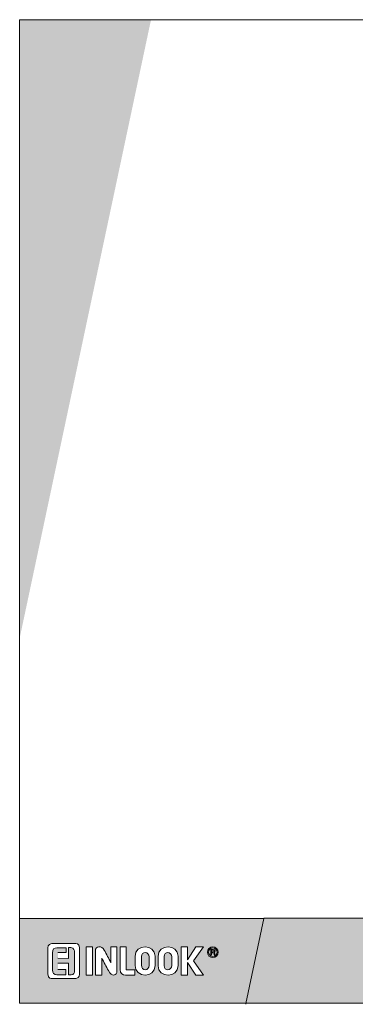
# Model space of a CAD drawing. Units: millimetres. Extents: x 1190 to 3276, y -37 to 1318.
# Drawn here: x 1190 to 1652, y -37 to 1318 of the extents above; entities that cross this region are included whole.
import ezdxf

# ---------------------------------------------------------------- set-up
doc = ezdxf.new("R2010")
doc.units = ezdxf.units.MM
doc.header["$MEASUREMENT"] = 0
doc.layers.add('Apuviivat', color=7, linetype='Continuous', plot=False)
for name, color, linetype, lineweight in [('Border (ISO)', 7, 'Continuous', 70), ('Hatch (ISO)', 7, 'Continuous', 18), ('P SE0000 INLOOK GLAZY DB 36 PYSTYKARMI', 6, 'Continuous', 15)]:
    doc.layers.add(name, color=color, linetype=linetype, lineweight=lineweight)
doc.layers.add('Lastausalue', color=7, linetype='Continuous')

msp = doc.modelspace()

# ---------------------------------------------------------------- hatches: boundary and pattern name
at = {"layer": 'Hatch (ISO)', "lineweight": 15, "true_color": 0x9fd03f}
for points in [[(1370.8, 1318.3), (1297.1, 1318.3), (1189.8, 813.8), (1189.8, 467)], [(1585.5, -35.5), (1610.3, 81.2), (1526.2, 81.2), (1501.4, -35.5)]]:
    msp.add_hatch(color=73, dxfattribs=at).paths.add_polyline_path(points)
at = {"layer": 'Hatch (ISO)', "lineweight": 15, "true_color": 0x4d854a}
msp.add_hatch(color=87, dxfattribs=at).paths.add_polyline_path([(1297.1, 1318.3), (1189.8, 1318.3), (1189.8, 813.8)])
at = {"layer": 'Hatch (ISO)', "lineweight": 15, "true_color": 0x939597}
msp.add_hatch(color=252, dxfattribs=at).paths.add_polyline_path([(1585.5, -35.5), (3126.7, -35.5), (3126.7, 81.2), (1610.3, 81.2)])
at = {"layer": 'Lastausalue', "lineweight": 15, "ltscale": 0.01, "true_color": 0x4d854a, "transparency": 33554687}
h = msp.add_hatch(color=87, dxfattribs=at)
h.dxf.hatch_style = 1
h.paths.add_polyline_path([(1526.2, 81.2), (1189.8, 81.2), (1189.8, -35.5), (1501.4, -35.5)])
h.paths.add_polyline_path([(1448.5, 34.9, -1), (1463.3, 34.9, -1)], flags=16)
h.paths.add_polyline_path([(1450, 34.9, -1), (1461.7, 34.9, -1)], flags=0)
edge = h.paths.add_edge_path(flags=0)
edge.add_spline(control_points=[(1458.7, 31.1), (1458.3, 31.1), (1458, 31.1), (1457.7, 31.1)], knot_values=[3, 3, 3, 3, 4, 4, 4, 4], weights=[1, 1, 1, 1], degree=3, periodic=0)
edge.add_spline(control_points=[(1457.7, 31.1), (1457.1, 31.1), (1458.7, 34.1), (1456.6, 34.1)], knot_values=[2, 2, 2, 2, 3, 3, 3, 3], weights=[1, 1, 1, 1], degree=3, periodic=0)
edge.add_spline(control_points=[(1456.6, 34.1), (1455.8, 34.1), (1454.9, 34.1), (1454.1, 34.1)], knot_values=[1, 1, 1, 1, 2, 2, 2, 2], weights=[1, 1, 1, 1], degree=3, periodic=0)
edge.add_spline(control_points=[(1454.1, 34.1), (1454.1, 33.1), (1454.1, 32.1), (1454.1, 31.1)], knot_values=[0, 0, 0, 0, 1, 1, 1, 1], weights=[1, 1, 1, 1], degree=3, periodic=0)
edge.add_spline(control_points=[(1454.1, 31.1), (1453.7, 31.1), (1453.4, 31.1), (1453.1, 31.1)], knot_values=[8, 8, 8, 8, 9, 9, 9, 9], weights=[1, 1, 1, 1], degree=3, periodic=0)
edge.add_spline(control_points=[(1453.1, 31.1), (1453.1, 33.6), (1453.1, 36.2), (1453.1, 38.7)], knot_values=[7, 7, 7, 7, 8, 8, 8, 8], weights=[1, 1, 1, 1], degree=3, periodic=0)
edge.add_spline(control_points=[(1453.1, 38.7), (1454.3, 38.7), (1455.5, 38.7), (1456.6, 38.7)], knot_values=[6, 6, 6, 6, 7, 7, 7, 7], weights=[1, 1, 1, 1], degree=3, periodic=0)
edge.add_spline(control_points=[(1456.6, 38.7), (1459.7, 38.7), (1459.7, 35.2), (1457.7, 34.6)], knot_values=[5, 5, 5, 5, 6, 6, 6, 6], weights=[1, 1, 1, 1], degree=3, periodic=0)
edge.add_spline(control_points=[(1457.7, 34.6), (1459.2, 34.1), (1458.2, 31.6), (1458.7, 31.1)], knot_values=[4, 4, 4, 4, 5, 5, 5, 5], weights=[1, 1, 1, 1], degree=3, periodic=0)
edge = h.paths.add_edge_path(flags=0)
edge.add_spline(control_points=[(1457.7, 36.7), (1457.7, 35.2), (1457.1, 35.2), (1456.6, 35.2)], knot_values=[0, 0, 0, 0, 1, 1, 1, 1], weights=[1, 1, 1, 1], degree=3, periodic=0)
edge.add_spline(control_points=[(1456.6, 35.2), (1455.8, 35.2), (1454.9, 35.2), (1454.1, 35.2)], knot_values=[1, 1, 1, 1, 2, 2, 2, 2], weights=[1, 1, 1, 1], degree=3, periodic=0)
edge.add_spline(control_points=[(1454.1, 35.2), (1454.1, 36), (1454.1, 36.9), (1454.1, 37.7)], knot_values=[2, 2, 2, 2, 3, 3, 3, 3], weights=[1, 1, 1, 1], degree=3, periodic=0)
edge.add_spline(control_points=[(1454.1, 37.7), (1454.8, 37.7), (1455.4, 37.7), (1456.1, 37.7)], knot_values=[3, 3, 3, 3, 4, 4, 4, 4], weights=[1, 1, 1, 1], degree=3, periodic=0)
edge.add_spline(control_points=[(1456.1, 37.7), (1457.1, 37.7), (1457.7, 37.7), (1457.7, 36.7)], knot_values=[4, 4, 4, 4, 5, 5, 5, 5], weights=[1, 1, 1, 1], degree=3, periodic=0)
h.paths.add_polyline_path([(1443.3, 3.4), (1432.6, 3.4), (1420.9, 20.8), (1420.9, 3.4), (1412.2, 3.4), (1412.2, 42.3), (1420.9, 42.3), (1420.9, 24.4), (1432.6, 42.3), (1443.3, 42.3), (1429.1, 22.9)], flags=16)
edge = h.paths.add_edge_path(flags=16)
edge.add_spline(control_points=[(1408.1, 16.7), (1408.1, -1.2), (1380.5, -0.7), (1380.5, 16.2)], knot_values=[3, 3, 3, 3, 4, 4, 4, 4], weights=[1, 1, 1, 1], degree=3, periodic=0)
edge.add_spline(control_points=[(1380.5, 16.2), (1380.5, 20.5), (1380.5, 24.8), (1380.5, 29)], knot_values=[2, 2, 2, 2, 3, 3, 3, 3], weights=[1, 1, 1, 1], degree=3, periodic=0)
edge.add_spline(control_points=[(1380.5, 29), (1380.5, 46.9), (1408.1, 45.9), (1408.1, 29.5)], knot_values=[1, 1, 1, 1, 2, 2, 2, 2], weights=[1, 1, 1, 1], degree=3, periodic=0)
edge.add_spline(control_points=[(1408.1, 29.5), (1408.1, 25.3), (1408.1, 21), (1408.1, 16.7)], knot_values=[0, 0, 0, 0, 1, 1, 1, 1], weights=[1, 1, 1, 1], degree=3, periodic=0)
edge = h.paths.add_edge_path(flags=0)
edge.add_spline(control_points=[(1399.4, 16.7), (1399.4, 9.1), (1388.7, 8.5), (1388.7, 16.7)], knot_values=[1, 1, 1, 1, 2, 2, 2, 2], weights=[1, 1, 1, 1], degree=3, periodic=0)
edge.add_spline(control_points=[(1388.7, 16.7), (1388.7, 20.8), (1388.7, 24.9), (1388.7, 29)], knot_values=[2, 2, 2, 2, 3, 3, 3, 3], weights=[1, 1, 1, 1], degree=3, periodic=0)
edge.add_spline(control_points=[(1388.7, 29), (1388.7, 36.2), (1399.4, 36.2), (1399.4, 28.5)], knot_values=[3, 3, 3, 3, 4, 4, 4, 4], weights=[1, 1, 1, 1], degree=3, periodic=0)
edge.add_spline(control_points=[(1399.4, 28.5), (1399.4, 24.6), (1399.4, 20.7), (1399.4, 16.7)], knot_values=[0, 0, 0, 0, 1, 1, 1, 1], weights=[1, 1, 1, 1], degree=3, periodic=0)
edge = h.paths.add_edge_path(flags=16)
edge.add_spline(control_points=[(1376.4, 16.7), (1376.4, -1.2), (1348.8, -0.7), (1348.8, 16.7)], knot_values=[3, 3, 3, 3, 4, 4, 4, 4], weights=[1, 1, 1, 1], degree=3, periodic=0)
edge.add_spline(control_points=[(1348.8, 16.7), (1348.8, 20.8), (1348.8, 24.9), (1348.8, 29)], knot_values=[2, 2, 2, 2, 3, 3, 3, 3], weights=[1, 1, 1, 1], degree=3, periodic=0)
edge.add_spline(control_points=[(1348.8, 29), (1348.8, 46.9), (1376.4, 46.4), (1376.4, 29.5)], knot_values=[1, 1, 1, 1, 2, 2, 2, 2], weights=[1, 1, 1, 1], degree=3, periodic=0)
edge.add_spline(control_points=[(1376.4, 29.5), (1376.4, 25.3), (1376.4, 21), (1376.4, 16.7)], knot_values=[0, 0, 0, 0, 1, 1, 1, 1], weights=[1, 1, 1, 1], degree=3, periodic=0)
edge = h.paths.add_edge_path(flags=0)
edge.add_spline(control_points=[(1357.5, 17.3), (1357.5, 8.5), (1368.2, 9.1), (1368.2, 16.7)], knot_values=[3, 3, 3, 3, 4, 4, 4, 4], weights=[1, 1, 1, 1], degree=3, periodic=0)
edge.add_spline(control_points=[(1357.5, 16.3), (1357.5, 20.6), (1357.5, 24.8), (1357.5, 29)], knot_values=[0, 0, 0, 0, 1, 1, 1, 1], weights=[1, 1, 1, 1], degree=3, periodic=0)
edge.add_spline(control_points=[(1357.5, 29), (1357.5, 36.2), (1368.2, 36.2), (1368.2, 28.5)], knot_values=[1, 1, 1, 1, 2, 2, 2, 2], weights=[1, 1, 1, 1], degree=3, periodic=0)
edge.add_spline(control_points=[(1368.2, 28.5), (1368.2, 24.6), (1368.2, 20.7), (1368.2, 16.7)], knot_values=[2, 2, 2, 2, 3, 3, 3, 3], weights=[1, 1, 1, 1], degree=3, periodic=0)
edge = h.paths.add_edge_path(flags=16)
edge.add_spline(control_points=[(1348.3, 10.6), (1348.3, 8.2), (1348.3, 5.8), (1348.3, 3.4)], knot_values=[3, 3, 3, 3, 4, 4, 4, 4], weights=[1, 1, 1, 1], degree=3, periodic=0)
edge.add_spline(control_points=[(1348.3, 3.4), (1344, 3.4), (1339.8, 3.4), (1335.5, 3.4)], knot_values=[2, 2, 2, 2, 3, 3, 3, 3], weights=[1, 1, 1, 1], degree=3, periodic=0)
edge.add_spline(control_points=[(1335.5, 3.4), (1331.4, 3.4), (1328.4, 5.5), (1328.4, 11.1)], knot_values=[1, 1, 1, 1, 2, 2, 2, 2], weights=[1, 1, 1, 1], degree=3, periodic=0)
edge.add_spline(control_points=[(1328.4, 11.1), (1328.4, 21.5), (1328.4, 31.9), (1328.4, 42.3)], knot_values=[0, 0, 0, 0, 1, 1, 1, 1], weights=[1, 1, 1, 1], degree=3, periodic=0)
edge.add_spline(control_points=[(1328.4, 42.3), (1331.1, 42.3), (1333.8, 42.3), (1336.5, 42.3)], knot_values=[6, 6, 6, 6, 7, 7, 7, 7], weights=[1, 1, 1, 1], degree=3, periodic=0)
edge.add_spline(control_points=[(1336.5, 42.3), (1336.5, 31.7), (1336.5, 21.2), (1336.5, 10.6)], knot_values=[5, 5, 5, 5, 6, 6, 6, 6], weights=[1, 1, 1, 1], degree=3, periodic=0)
edge.add_spline(control_points=[(1336.5, 10.6), (1340.5, 10.6), (1344.4, 10.6), (1348.3, 10.6)], knot_values=[4, 4, 4, 4, 5, 5, 5, 5], weights=[1, 1, 1, 1], degree=3, periodic=0)
edge = h.paths.add_edge_path(flags=16)
edge.add_spline(control_points=[(1323.8, 9), (1323.8, 3.4), (1316.6, -0.2), (1312, 9.5)], knot_values=[6, 6, 6, 6, 7, 7, 7, 7], weights=[1, 1, 1, 1], degree=3, periodic=0)
edge.add_spline(control_points=[(1312, 9.5), (1309, 15.3), (1305.9, 21.1), (1302.8, 26.9)], knot_values=[5, 5, 5, 5, 6, 6, 6, 6], weights=[1, 1, 1, 1], degree=3, periodic=0)
edge.add_spline(control_points=[(1302.8, 26.9), (1302.8, 19.1), (1302.8, 11.3), (1302.8, 3.4)], knot_values=[4, 4, 4, 4, 5, 5, 5, 5], weights=[1, 1, 1, 1], degree=3, periodic=0)
edge.add_spline(control_points=[(1302.8, 3.4), (1299.9, 3.4), (1297, 3.4), (1294.1, 3.4)], knot_values=[3, 3, 3, 3, 4, 4, 4, 4], weights=[1, 1, 1, 1], degree=3, periodic=0)
edge.add_spline(control_points=[(1294.1, 3.4), (1294.1, 14.4), (1294.1, 25.4), (1294.1, 36.4)], knot_values=[2, 2, 2, 2, 3, 3, 3, 3], weights=[1, 1, 1, 1], degree=3, periodic=0)
edge.add_spline(control_points=[(1294.1, 36.4), (1294.1, 44), (1303.3, 44), (1306.4, 37.9)], knot_values=[1, 1, 1, 1, 2, 2, 2, 2], weights=[1, 1, 1, 1], degree=3, periodic=0)
edge.add_spline(control_points=[(1306.4, 37.9), (1309.5, 32.1), (1312.5, 26.3), (1315.6, 20.5)], knot_values=[0, 0, 0, 0, 1, 1, 1, 1], weights=[1, 1, 1, 1], degree=3, periodic=0)
edge.add_spline(control_points=[(1315.6, 20.5), (1315.6, 27.7), (1315.6, 35), (1315.6, 42.3)], knot_values=[9, 9, 9, 9, 10, 10, 10, 10], weights=[1, 1, 1, 1], degree=3, periodic=0)
edge.add_spline(control_points=[(1315.6, 42.3), (1318.3, 42.3), (1321.1, 42.3), (1323.8, 42.3)], knot_values=[8, 8, 8, 8, 9, 9, 9, 9], weights=[1, 1, 1, 1], degree=3, periodic=0)
edge.add_spline(control_points=[(1323.8, 42.3), (1323.8, 31.2), (1323.8, 20.1), (1323.8, 9)], knot_values=[7, 7, 7, 7, 8, 8, 8, 8], weights=[1, 1, 1, 1], degree=3, periodic=0)
h.paths.add_polyline_path([(1290, 3.4), (1281.4, 3.4), (1281.4, 42.3), (1290, 42.3)], flags=16)
edge = h.paths.add_edge_path(flags=16)
edge.add_spline(control_points=[(1272.2, 4.5), (1272.2, 0.4), (1269.1, -1.2), (1267.1, -1.2)], knot_values=[1, 1, 1, 1, 2, 2, 2, 2], weights=[1, 1, 1, 1], degree=3, periodic=0)
edge.add_spline(control_points=[(1267.1, -1.2), (1256.2, -1.2), (1245.2, -1.2), (1234.3, -1.2)], knot_values=[0, 0, 0, 0, 1, 1, 1, 1], weights=[1, 1, 1, 1], degree=3, periodic=0)
edge.add_spline(control_points=[(1234.3, -1.2), (1234.3, -1.2), (1228.7, -1.7), (1228.7, 5)], knot_values=[7, 7, 7, 7, 8, 8, 8, 8], weights=[1, 1, 1, 1], degree=3, periodic=0)
edge.add_spline(control_points=[(1228.7, 5), (1228.7, 16.9), (1228.7, 28.8), (1228.7, 40.8)], knot_values=[6, 6, 6, 6, 7, 7, 7, 7], weights=[1, 1, 1, 1], degree=3, periodic=0)
edge.add_spline(control_points=[(1228.7, 40.8), (1228.7, 45.4), (1232.3, 46.9), (1234.3, 46.9)], knot_values=[5, 5, 5, 5, 6, 6, 6, 6], weights=[1, 1, 1, 1], degree=3, periodic=0)
edge.add_spline(control_points=[(1234.3, 46.9), (1245.1, 46.9), (1255.8, 46.9), (1266.5, 46.9)], knot_values=[4, 4, 4, 4, 5, 5, 5, 5], weights=[1, 1, 1, 1], degree=3, periodic=0)
edge.add_spline(control_points=[(1266.5, 46.9), (1266.5, 46.9), (1272.2, 46.9), (1272.2, 41.3)], knot_values=[3, 3, 3, 3, 4, 4, 4, 4], weights=[1, 1, 1, 1], degree=3, periodic=0)
edge.add_spline(control_points=[(1272.2, 41.3), (1272.2, 29), (1272.2, 16.7), (1272.2, 4.5)], knot_values=[2, 2, 2, 2, 3, 3, 3, 3], weights=[1, 1, 1, 1], degree=3, periodic=0)
edge = h.paths.add_edge_path(flags=0)
edge.add_spline(control_points=[(1265.5, 10.1), (1265.5, 6), (1264.5, 3.9), (1260.9, 3.9)], knot_values=[18, 18, 18, 18, 19, 19, 19, 19], weights=[1, 1, 1, 1], degree=3, periodic=0)
edge.add_line((1260.9, 3.9), (1257.3, 3.9))
edge.add_line((1257.3, 3.9), (1257.3, 19.8))
edge.add_line((1257.3, 19.8), (1242.5, 19.8))
edge.add_line((1242.5, 19.8), (1242.5, 11.1))
edge.add_line((1242.5, 11.1), (1253.3, 11.1))
edge.add_line((1253.3, 11.1), (1253.3, 3.9))
edge.add_spline(control_points=[(1253.3, 3.9), (1249.2, 3.9), (1245.1, 3.9), (1241, 3.9)], knot_values=[5, 5, 5, 5, 6, 6, 6, 6], weights=[1, 1, 1, 1], degree=3, periodic=0)
edge.add_spline(control_points=[(1241, 3.9), (1237.4, 3.9), (1234.9, 6), (1234.9, 10.6)], knot_values=[6, 6, 6, 6, 7, 7, 7, 7], weights=[1, 1, 1, 1], degree=3, periodic=0)
edge.add_spline(control_points=[(1234.9, 10.6), (1234.9, 18.4), (1234.9, 26.3), (1234.9, 34.1)], knot_values=[7, 7, 7, 7, 8, 8, 8, 8], weights=[1, 1, 1, 1], degree=3, periodic=0)
edge.add_spline(control_points=[(1234.9, 34.1), (1234.9, 39.3), (1237.4, 40.8), (1241, 40.8)], knot_values=[8, 8, 8, 8, 9, 9, 9, 9], weights=[1, 1, 1, 1], degree=3, periodic=0)
edge.add_line((1241, 40.8), (1253.8, 40.8))
edge.add_line((1253.8, 40.8), (1253.8, 34.6))
edge.add_line((1253.8, 34.6), (1242.5, 34.6))
edge.add_line((1242.5, 34.6), (1242.5, 26.5))
edge.add_line((1242.5, 26.5), (1257.3, 26.4))
edge.add_line((1257.3, 26.4), (1257.3, 41.3))
edge.add_line((1257.3, 41.3), (1260.4, 41.3))
edge.add_spline(control_points=[(1260.4, 41.3), (1264.5, 40.8), (1265.5, 37.2), (1265.5, 35.2)], knot_values=[16, 16, 16, 16, 17, 17, 17, 17], weights=[1, 1, 1, 1], degree=3, periodic=0)
edge.add_spline(control_points=[(1265.5, 35.2), (1265.5, 26.8), (1265.5, 18.4), (1265.5, 10.1)], knot_values=[17, 17, 17, 17, 18, 18, 18, 18], weights=[1, 1, 1, 1], degree=3, periodic=0)
h = msp.add_hatch(color=87, dxfattribs=at)
h.dxf.hatch_style = 1
edge = h.paths.add_edge_path()
edge.add_spline(control_points=[(1265.5, 10.1), (1265.5, 18.4), (1265.5, 26.8), (1265.5, 35.2)], knot_values=[17, 17, 17, 17, 18, 18, 18, 18], weights=[1, 1, 1, 1], degree=3, periodic=0)
edge.add_spline(control_points=[(1265.5, 35.2), (1265.5, 37.2), (1264.5, 40.8), (1260.4, 41.3)], knot_values=[16, 16, 16, 16, 17, 17, 17, 17], weights=[1, 1, 1, 1], degree=3, periodic=0)
edge.add_line((1260.4, 41.3), (1257.3, 41.3))
edge.add_line((1257.3, 41.3), (1257.3, 26.4))
edge.add_line((1257.3, 26.4), (1242.5, 26.5))
edge.add_line((1242.5, 26.5), (1242.5, 34.6))
edge.add_line((1242.5, 34.6), (1253.8, 34.6))
edge.add_line((1253.8, 34.6), (1253.8, 40.8))
edge.add_line((1253.8, 40.8), (1241, 40.8))
edge.add_spline(control_points=[(1241, 40.8), (1237.4, 40.8), (1234.9, 39.3), (1234.9, 34.1)], knot_values=[8, 8, 8, 8, 9, 9, 9, 9], weights=[1, 1, 1, 1], degree=3, periodic=0)
edge.add_spline(control_points=[(1234.9, 34.1), (1234.9, 26.3), (1234.9, 18.4), (1234.9, 10.6)], knot_values=[7, 7, 7, 7, 8, 8, 8, 8], weights=[1, 1, 1, 1], degree=3, periodic=0)
edge.add_spline(control_points=[(1234.9, 10.6), (1234.9, 6), (1237.4, 3.9), (1241, 3.9)], knot_values=[6, 6, 6, 6, 7, 7, 7, 7], weights=[1, 1, 1, 1], degree=3, periodic=0)
edge.add_spline(control_points=[(1241, 3.9), (1245.1, 3.9), (1249.2, 3.9), (1253.3, 3.9)], knot_values=[5, 5, 5, 5, 6, 6, 6, 6], weights=[1, 1, 1, 1], degree=3, periodic=0)
edge.add_line((1253.3, 3.9), (1253.3, 11.1))
edge.add_line((1253.3, 11.1), (1242.5, 11.1))
edge.add_line((1242.5, 11.1), (1242.5, 19.8))
edge.add_line((1242.5, 19.8), (1257.3, 19.8))
edge.add_line((1257.3, 19.8), (1257.3, 3.9))
edge.add_line((1257.3, 3.9), (1260.9, 3.9))
edge.add_spline(control_points=[(1260.9, 3.9), (1264.5, 3.9), (1265.5, 6), (1265.5, 10.1)], knot_values=[18, 18, 18, 18, 19, 19, 19, 19], weights=[1, 1, 1, 1], degree=3, periodic=0)
edge = h.paths.add_edge_path()
edge.add_spline(control_points=[(1368.2, 28.5), (1368.2, 36.2), (1357.5, 36.2), (1357.5, 29)], knot_values=[1, 1, 1, 1, 2, 2, 2, 2], weights=[1, 1, 1, 1], degree=3, periodic=0)
edge.add_spline(control_points=[(1357.5, 29), (1357.5, 24.8), (1357.5, 20.6), (1357.5, 16.3)], knot_values=[0, 0, 0, 0, 1, 1, 1, 1], weights=[1, 1, 1, 1], degree=3, periodic=0)
edge.add_spline(control_points=[(1357.5, 17.3), (1357.5, 8.5), (1368.2, 9.1), (1368.2, 16.7)], knot_values=[3, 3, 3, 3, 4, 4, 4, 4], weights=[1, 1, 1, 1], degree=3, periodic=0)
edge.add_spline(control_points=[(1368.2, 16.7), (1368.2, 20.7), (1368.2, 24.6), (1368.2, 28.5)], knot_values=[2, 2, 2, 2, 3, 3, 3, 3], weights=[1, 1, 1, 1], degree=3, periodic=0)
edge = h.paths.add_edge_path()
edge.add_spline(control_points=[(1399.4, 28.5), (1399.4, 36.2), (1388.7, 36.2), (1388.7, 29)], knot_values=[3, 3, 3, 3, 4, 4, 4, 4], weights=[1, 1, 1, 1], degree=3, periodic=0)
edge.add_spline(control_points=[(1388.7, 29), (1388.7, 24.9), (1388.7, 20.8), (1388.7, 16.7)], knot_values=[2, 2, 2, 2, 3, 3, 3, 3], weights=[1, 1, 1, 1], degree=3, periodic=0)
edge.add_spline(control_points=[(1388.7, 16.7), (1388.7, 8.5), (1399.4, 9.1), (1399.4, 16.7)], knot_values=[1, 1, 1, 1, 2, 2, 2, 2], weights=[1, 1, 1, 1], degree=3, periodic=0)
edge.add_spline(control_points=[(1399.4, 16.7), (1399.4, 20.7), (1399.4, 24.6), (1399.4, 28.5)], knot_values=[0, 0, 0, 0, 1, 1, 1, 1], weights=[1, 1, 1, 1], degree=3, periodic=0)
h.paths.add_polyline_path([(1461.7, 34.9, 1), (1450, 34.9, 1)])
edge = h.paths.add_edge_path(flags=16)
edge.add_spline(control_points=[(1457.7, 31.1), (1457.1, 31.1), (1458.7, 34.1), (1456.6, 34.1)], knot_values=[2, 2, 2, 2, 3, 3, 3, 3], weights=[1, 1, 1, 1], degree=3, periodic=0)
edge.add_spline(control_points=[(1456.6, 34.1), (1455.8, 34.1), (1454.9, 34.1), (1454.1, 34.1)], knot_values=[1, 1, 1, 1, 2, 2, 2, 2], weights=[1, 1, 1, 1], degree=3, periodic=0)
edge.add_spline(control_points=[(1454.1, 34.1), (1454.1, 33.1), (1454.1, 32.1), (1454.1, 31.1)], knot_values=[0, 0, 0, 0, 1, 1, 1, 1], weights=[1, 1, 1, 1], degree=3, periodic=0)
edge.add_spline(control_points=[(1454.1, 31.1), (1453.7, 31.1), (1453.4, 31.1), (1453.1, 31.1)], knot_values=[8, 8, 8, 8, 9, 9, 9, 9], weights=[1, 1, 1, 1], degree=3, periodic=0)
edge.add_spline(control_points=[(1453.1, 31.1), (1453.1, 33.6), (1453.1, 36.2), (1453.1, 38.7)], knot_values=[7, 7, 7, 7, 8, 8, 8, 8], weights=[1, 1, 1, 1], degree=3, periodic=0)
edge.add_spline(control_points=[(1453.1, 38.7), (1454.3, 38.7), (1455.5, 38.7), (1456.6, 38.7)], knot_values=[6, 6, 6, 6, 7, 7, 7, 7], weights=[1, 1, 1, 1], degree=3, periodic=0)
edge.add_spline(control_points=[(1456.6, 38.7), (1459.7, 38.7), (1459.7, 35.2), (1457.7, 34.6)], knot_values=[5, 5, 5, 5, 6, 6, 6, 6], weights=[1, 1, 1, 1], degree=3, periodic=0)
edge.add_spline(control_points=[(1457.7, 34.6), (1459.2, 34.1), (1458.2, 31.6), (1458.7, 31.1)], knot_values=[4, 4, 4, 4, 5, 5, 5, 5], weights=[1, 1, 1, 1], degree=3, periodic=0)
edge.add_spline(control_points=[(1458.7, 31.1), (1458.3, 31.1), (1458, 31.1), (1457.7, 31.1)], knot_values=[3, 3, 3, 3, 4, 4, 4, 4], weights=[1, 1, 1, 1], degree=3, periodic=0)
edge = h.paths.add_edge_path(flags=0)
edge.add_spline(control_points=[(1456.6, 35.2), (1455.8, 35.2), (1454.9, 35.2), (1454.1, 35.2)], knot_values=[1, 1, 1, 1, 2, 2, 2, 2], weights=[1, 1, 1, 1], degree=3, periodic=0)
edge.add_spline(control_points=[(1454.1, 35.2), (1454.1, 36), (1454.1, 36.9), (1454.1, 37.7)], knot_values=[2, 2, 2, 2, 3, 3, 3, 3], weights=[1, 1, 1, 1], degree=3, periodic=0)
edge.add_spline(control_points=[(1454.1, 37.7), (1454.8, 37.7), (1455.4, 37.7), (1456.1, 37.7)], knot_values=[3, 3, 3, 3, 4, 4, 4, 4], weights=[1, 1, 1, 1], degree=3, periodic=0)
edge.add_spline(control_points=[(1456.1, 37.7), (1457.1, 37.7), (1457.7, 37.7), (1457.7, 36.7)], knot_values=[4, 4, 4, 4, 5, 5, 5, 5], weights=[1, 1, 1, 1], degree=3, periodic=0)
edge.add_spline(control_points=[(1457.7, 36.7), (1457.7, 35.2), (1457.1, 35.2), (1456.6, 35.2)], knot_values=[0, 0, 0, 0, 1, 1, 1, 1], weights=[1, 1, 1, 1], degree=3, periodic=0)
edge = h.paths.add_edge_path(flags=0)
edge.add_spline(control_points=[(1456.6, 35.2), (1457.1, 35.2), (1457.7, 35.2), (1457.7, 36.7)], knot_values=[0, 0, 0, 0, 1, 1, 1, 1], weights=[1, 1, 1, 1], degree=3, periodic=0)
edge.add_spline(control_points=[(1457.7, 36.7), (1457.7, 37.7), (1457.1, 37.7), (1456.1, 37.7)], knot_values=[4, 4, 4, 4, 5, 5, 5, 5], weights=[1, 1, 1, 1], degree=3, periodic=0)
edge.add_spline(control_points=[(1456.1, 37.7), (1455.4, 37.7), (1454.8, 37.7), (1454.1, 37.7)], knot_values=[3, 3, 3, 3, 4, 4, 4, 4], weights=[1, 1, 1, 1], degree=3, periodic=0)
edge.add_spline(control_points=[(1454.1, 37.7), (1454.1, 36.9), (1454.1, 36), (1454.1, 35.2)], knot_values=[2, 2, 2, 2, 3, 3, 3, 3], weights=[1, 1, 1, 1], degree=3, periodic=0)
edge.add_spline(control_points=[(1454.1, 35.2), (1454.9, 35.2), (1455.8, 35.2), (1456.6, 35.2)], knot_values=[1, 1, 1, 1, 2, 2, 2, 2], weights=[1, 1, 1, 1], degree=3, periodic=0)

# ---------------------------------------------------------------- linework, layer by layer
at = {"layer": 'Apuviivat', "lineweight": 15, "ltscale": 0.01}
for p, q in [((3126.7, 81.2), (1526.1, 81.8)), ((1501.4, -35.5), (1526.2, 81.2)), ((1241, 40.8), (1253.8, 40.8)), ((1253.8, 40.8), (1253.8, 34.6)), ((1257.3, 26.4), (1257.3, 41.3)), ((1257.3, 41.3), (1260.4, 41.3)), ((1253.8, 34.6), (1242.5, 34.6)), ((1242.5, 26.5), (1257.3, 26.4)), ((1257.3, 19.8), (1242.5, 19.8)), ((1257.3, 3.9), (1257.3, 19.8)), ((1242.5, 11.1), (1253.3, 11.1)), ((1253.3, 11.1), (1253.3, 3.9)), ((1260.9, 3.9), (1257.3, 3.9)), ((1501.4, -35.5), (1501.6, -36.8))]:
    msp.add_line(p, q, dxfattribs=at)
msp.add_lwpolyline([(1281.4, 3.4), (1281.4, 42.3), (1290, 42.3), (1290, 3.4), (1281.4, 3.4)], dxfattribs=at)
msp.add_lwpolyline([(1420.9, 24.4), (1420.9, 42.3), (1412.2, 42.3), (1412.2, 3.4), (1420.9, 3.4), (1420.9, 20.8), (1432.6, 3.4), (1443.3, 3.4), (1429.1, 22.9), (1443.3, 42.3), (1432.6, 42.3)], close=True, dxfattribs=at)
for radius in [7.41, 5.87]:
    msp.add_circle((1455.9, 34.9), radius, dxfattribs=at)
at = {"layer": 'Apuviivat', "lineweight": 15}
for points, knots in [([(1266.5, 46.9), (1255.8, 46.9), (1245.1, 46.9), (1234.3, 46.9), (1232.3, 46.9), (1228.7, 45.4), (1228.7, 40.8), (1228.7, 28.8), (1228.7, 16.9), (1228.7, 5), (1228.7, -1.7), (1234.3, -1.2), (1234.3, -1.2)], [4, 4, 4, 4, 5, 5, 5, 6, 6, 6, 7, 7, 7, 8, 8, 8, 8]), ([(1234.3, -1.2), (1245.2, -1.2), (1256.2, -1.2), (1267.1, -1.2), (1269.1, -1.2), (1272.2, 0.4), (1272.2, 4.5), (1272.2, 16.7), (1272.2, 29), (1272.2, 41.3), (1272.2, 46.9), (1266.5, 46.9), (1266.5, 46.9)], [0, 0, 0, 0, 1, 1, 1, 2, 2, 2, 3, 3, 3, 4, 4, 4, 4]), ([(1253.3, 3.9), (1249.2, 3.9), (1245.1, 3.9), (1241, 3.9), (1237.4, 3.9), (1234.9, 6), (1234.9, 10.6), (1234.9, 18.4), (1234.9, 26.3), (1234.9, 34.1), (1234.9, 39.3), (1237.4, 40.8), (1241, 40.8)], [5, 5, 5, 5, 6, 6, 6, 7, 7, 7, 8, 8, 8, 9, 9, 9, 9]), ([(1260.4, 41.3), (1264.5, 40.8), (1265.5, 37.2), (1265.5, 35.2), (1265.5, 26.8), (1265.5, 18.4), (1265.5, 10.1), (1265.5, 6), (1264.5, 3.9), (1260.9, 3.9)], [16, 16, 16, 16, 17, 17, 17, 18, 18, 18, 19, 19, 19, 19]), ([(1306.4, 37.9), (1303.3, 44), (1294.1, 44), (1294.1, 36.4), (1294.1, 25.4), (1294.1, 14.4), (1294.1, 3.4)], [1, 1, 1, 1, 2, 2, 2, 3, 3, 3, 3]), ([(1312, 9.5), (1316.6, -0.2), (1323.8, 3.4), (1323.8, 9), (1323.8, 20.1), (1323.8, 31.2), (1323.8, 42.3)], [6, 6, 6, 6, 7, 7, 7, 8, 8, 8, 8]), ([(1328.4, 42.3), (1328.4, 31.9), (1328.4, 21.5), (1328.4, 11.1), (1328.4, 5.5), (1331.4, 3.4), (1335.5, 3.4), (1339.8, 3.4), (1344, 3.4), (1348.3, 3.4)], [0, 0, 0, 0, 1, 1, 1, 2, 2, 2, 3, 3, 3, 3]), ([(1376.4, 16.7), (1376.4, 21), (1376.4, 25.3), (1376.4, 29.5), (1376.4, 46.4), (1348.8, 46.9), (1348.8, 29)], [0, 0, 0, 0, 1, 1, 1, 2, 2, 2, 2]), ([(1408.1, 16.7), (1408.1, 21), (1408.1, 25.3), (1408.1, 29.5), (1408.1, 45.9), (1380.5, 46.9), (1380.5, 29)], [0, 0, 0, 0, 1, 1, 1, 2, 2, 2, 2]), ([(1399.4, 16.7), (1399.4, 9.1), (1388.7, 8.5), (1388.7, 16.7), (1388.7, 20.8), (1388.7, 24.9), (1388.7, 29), (1388.7, 36.2), (1399.4, 36.2), (1399.4, 28.5)], [1, 1, 1, 1, 2, 2, 2, 3, 3, 3, 4, 4, 4, 4]), ([(1454.1, 31.1), (1454.1, 32.1), (1454.1, 33.1), (1454.1, 34.1), (1454.9, 34.1), (1455.8, 34.1), (1456.6, 34.1), (1458.7, 34.1), (1457.1, 31.1), (1457.7, 31.1), (1458, 31.1), (1458.3, 31.1), (1458.7, 31.1), (1458.2, 31.6), (1459.2, 34.1), (1457.7, 34.6), (1459.7, 35.2), (1459.7, 38.7), (1456.6, 38.7), (1455.5, 38.7), (1454.3, 38.7), (1453.1, 38.7), (1453.1, 36.2), (1453.1, 33.6), (1453.1, 31.1), (1453.4, 31.1), (1453.7, 31.1), (1454.1, 31.1)], [0, 0, 0, 0, 1, 1, 1, 2, 2, 2, 3, 3, 3, 4, 4, 4, 5, 5, 5, 6, 6, 6, 7, 7, 7, 8, 8, 8, 9, 9, 9, 9]), ([(1457.7, 36.7), (1457.7, 35.2), (1457.1, 35.2), (1456.6, 35.2), (1455.8, 35.2), (1454.9, 35.2), (1454.1, 35.2), (1454.1, 36), (1454.1, 36.9), (1454.1, 37.7), (1454.8, 37.7), (1455.4, 37.7), (1456.1, 37.7), (1457.1, 37.7), (1457.7, 37.7), (1457.7, 36.7)], [0, 0, 0, 0, 1, 1, 1, 2, 2, 2, 3, 3, 3, 4, 4, 4, 5, 5, 5, 5])]:
    msp.add_open_spline(points, degree=3, knots=knots, dxfattribs=at)
for points in [[(1323.8, 42.3), (1321.1, 42.3), (1318.3, 42.3), (1315.6, 42.3)], [(1315.6, 42.3), (1315.6, 35), (1315.6, 27.7), (1315.6, 20.5)], [(1336.5, 42.3), (1333.8, 42.3), (1331.1, 42.3), (1328.4, 42.3)], [(1336.5, 10.6), (1336.5, 21.2), (1336.5, 31.7), (1336.5, 42.3)], [(1315.6, 20.5), (1312.5, 26.3), (1309.5, 32.1), (1306.4, 37.9)], [(1348.8, 29), (1348.8, 24.9), (1348.8, 20.8), (1348.8, 16.7)], [(1357.5, 29), (1357.5, 36.2), (1368.2, 36.2), (1368.2, 28.5)], [(1357.5, 16.3), (1357.5, 20.6), (1357.5, 24.8), (1357.5, 29)], [(1368.2, 28.5), (1368.2, 24.6), (1368.2, 20.7), (1368.2, 16.7)], [(1380.5, 29), (1380.5, 24.8), (1380.5, 20.5), (1380.5, 16.2)], [(1399.4, 28.5), (1399.4, 24.6), (1399.4, 20.7), (1399.4, 16.7)], [(1302.8, 3.4), (1302.8, 11.3), (1302.8, 19.1), (1302.8, 26.9)], [(1302.8, 26.9), (1305.9, 21.1), (1309, 15.3), (1312, 9.5)], [(1348.8, 16.7), (1348.8, -0.7), (1376.4, -1.2), (1376.4, 16.7)], [(1368.2, 16.7), (1368.2, 9.1), (1357.5, 8.5), (1357.5, 17.3)], [(1380.5, 16.2), (1380.5, -0.7), (1408.1, -1.2), (1408.1, 16.7)], [(1294.1, 3.4), (1297, 3.4), (1299.9, 3.4), (1302.8, 3.4)], [(1348.3, 10.6), (1344.4, 10.6), (1340.5, 10.6), (1336.5, 10.6)], [(1348.3, 3.4), (1348.3, 5.8), (1348.3, 8.2), (1348.3, 10.6)]]:
    msp.add_open_spline(points, degree=3, dxfattribs=at)
at = {"layer": 'Border (ISO)', "lineweight": 15}
for p, q in [((1189.8, 81.2), (1526.2, 81.2)), ((1501.4, -35.3), (1189.8, -35.3))]:
    msp.add_line(p, q, dxfattribs=at)
at = {"layer": 'P SE0000 INLOOK GLAZY DB 36 PYSTYKARMI', "linetype": 'Continuous', "lineweight": 15}
msp.add_lwpolyline([(1189.8, -35.3), (3126.7, -35.3), (3126.7, 1318.3), (1189.8, 1318.3)], close=True, dxfattribs=at)

doc.saveas('drawing.dxf')
